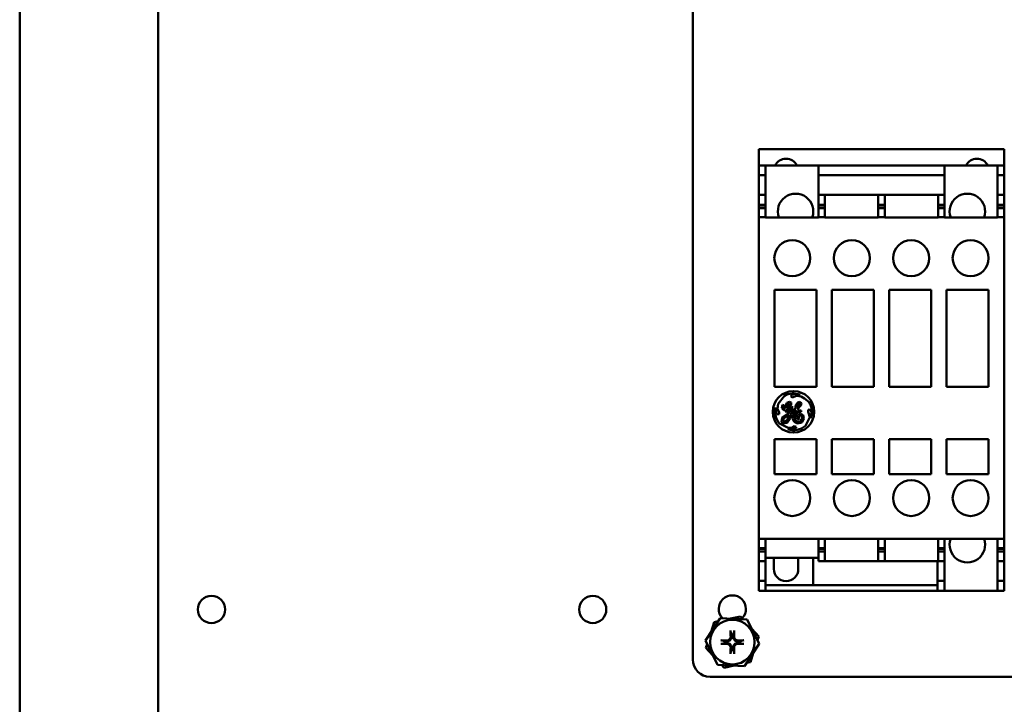
# Model space of a CAD drawing. Units: inches. Extents: x 2 to 108, y 1 to 84.
# Drawn here: x 65 to 72, y 40 to 45 of the extents above; entities that cross this region are included whole.
import ezdxf

# ---------------------------------------------------------------- set-up
doc = ezdxf.new("R2010")
doc.units = ezdxf.units.IN
doc.header["$LTSCALE"] = 5
doc.header["$MEASUREMENT"] = 0
doc.layers.add('Visible (ANSI)', color=7, linetype='Continuous', lineweight=50)

msp = doc.modelspace()

# ---------------------------------------------------------------- linework, layer by layer
at = {"layer": 'Visible (ANSI)'}
for p, q in [((66.1234, 50.2517), (66.1234, 33.3457)), ((65.1234, 33.4481), (65.1234, 50.1493)), ((69.9821, 45.4687), (69.9821, 45.3407)), ((69.9821, 45.3407), (69.9821, 45.4047)), ((69.9821, 40.7437), (69.9821, 45.3407)), ((69.9821, 45.3407), (69.9821, 40.7437)), ((70.4588, 44.3905), (70.4588, 44.4292)), ((70.4588, 44.4292), (70.4588, 44.4292)), ((70.4588, 44.4292), (72.2305, 44.4292)), ((70.4588, 44.4292), (72.2305, 44.4292)), ((72.2305, 44.4292), (72.2305, 44.4292)), ((72.2305, 44.3905), (72.2305, 44.4292)), ((70.4588, 44.3905), (70.4588, 44.3111)), ((72.2305, 44.3905), (72.2305, 44.3111)), ((70.4588, 44.3111), (70.4588, 44.2402)), ((70.4588, 44.3111), (70.5073, 44.3111)), ((70.5073, 44.3111), (70.5073, 44.2402)), ((70.8892, 44.3111), (70.5073, 44.3111)), ((70.8892, 44.3111), (71.8002, 44.3111)), ((70.8892, 44.3111), (70.8892, 44.2402)), ((71.8002, 44.3111), (71.8002, 44.2402)), ((72.1821, 44.3111), (71.8002, 44.3111)), ((72.1821, 44.3111), (72.1821, 44.2402)), ((72.1821, 44.3111), (72.2305, 44.3111)), ((72.2305, 44.3111), (72.2305, 44.2402)), ((70.4588, 44.2402), (70.4588, 44.0985)), ((70.4588, 44.2402), (70.5073, 44.2402)), ((70.5073, 44.2402), (70.5073, 44.0985)), ((70.8892, 44.2402), (71.8002, 44.2402)), ((70.8892, 44.2402), (70.8892, 44.0985)), ((71.8002, 44.2402), (71.8002, 44.0985)), ((72.1821, 44.2402), (72.1821, 44.0985)), ((72.1821, 44.2402), (72.2305, 44.2402)), ((72.2305, 44.2402), (72.2305, 44.0985)), ((70.4588, 44.0985), (70.4588, 44.0276)), ((70.4588, 44.0985), (70.5073, 44.0985)), ((70.5073, 44.0985), (70.5073, 44.0276)), ((70.8892, 44.0985), (70.9364, 44.0985)), ((70.8892, 44.0985), (70.8892, 44.0276)), ((70.9364, 44.0985), (71.321, 44.0985)), ((70.9364, 44.0985), (70.9364, 44.0276)), ((71.321, 44.0985), (71.3683, 44.0985)), ((71.321, 44.0985), (71.321, 44.0276)), ((71.3683, 44.0985), (71.7529, 44.0985)), ((71.3683, 44.0985), (71.3683, 44.0276)), ((71.7529, 44.0985), (71.8002, 44.0985)), ((71.7529, 44.0985), (71.7529, 44.0276)), ((71.8002, 44.0985), (71.8002, 44.0276)), ((72.1821, 44.0985), (72.2305, 44.0985)), ((72.1821, 44.0985), (72.1821, 44.0276)), ((72.2305, 44.0985), (72.2305, 44.0276)), ((70.4588, 44.0276), (70.4588, 44.0079)), ((70.4588, 44.0276), (70.5073, 44.0276)), ((70.4588, 44.0079), (70.4588, 44.004)), ((70.4588, 44.0079), (70.5073, 44.0079)), ((70.4588, 44.004), (70.4588, 43.937)), ((70.4588, 44.004), (70.5073, 44.004)), ((70.5073, 44.0276), (70.5073, 44.0079)), ((70.5073, 44.0079), (70.5073, 44.004)), ((70.5073, 44.004), (70.5073, 43.937)), ((70.8892, 44.0276), (70.8892, 44.0079)), ((70.8892, 44.0276), (70.9364, 44.0276)), ((70.8892, 44.0079), (70.8892, 44.004)), ((70.8892, 44.0079), (70.9364, 44.0079)), ((70.8892, 44.004), (70.8892, 43.937)), ((70.8892, 44.004), (70.9364, 44.004)), ((70.9364, 44.0276), (70.9364, 44.0079)), ((70.9364, 44.0079), (70.9364, 44.004)), ((70.9364, 44.004), (70.9364, 43.937)), ((71.321, 44.0276), (71.3683, 44.0276)), ((71.321, 44.0276), (71.321, 44.0079)), ((71.321, 44.0079), (71.321, 44.004)), ((71.321, 44.0079), (71.3683, 44.0079)), ((71.321, 44.004), (71.321, 43.937)), ((71.321, 44.004), (71.3683, 44.004)), ((71.3683, 44.0276), (71.3683, 44.0079)), ((71.3683, 44.0079), (71.3683, 44.004)), ((71.3683, 44.004), (71.3683, 43.937)), ((71.7529, 44.0276), (71.8002, 44.0276)), ((71.7529, 44.0276), (71.7529, 44.0079)), ((71.7529, 44.0079), (71.7529, 44.004)), ((71.7529, 44.0079), (71.8002, 44.0079)), ((71.7529, 44.004), (71.7529, 43.937)), ((71.7529, 44.004), (71.8002, 44.004)), ((71.8002, 44.0276), (71.8002, 44.0079)), ((71.8002, 44.0079), (71.8002, 44.004)), ((71.8002, 44.004), (71.8002, 43.937)), ((72.1821, 44.0276), (72.1821, 44.0079)), ((72.1821, 44.0276), (72.2305, 44.0276)), ((72.1821, 44.0079), (72.1821, 44.004)), ((72.1821, 44.0079), (72.2305, 44.0079)), ((72.1821, 44.004), (72.1821, 43.937)), ((72.1821, 44.004), (72.2305, 44.004)), ((72.2305, 44.0276), (72.2305, 44.0079)), ((72.2305, 44.0079), (72.2305, 44.004)), ((72.2305, 44.004), (72.2305, 43.937)), ((70.4588, 43.937), (70.4588, 43.9364)), ((70.4588, 43.937), (70.5073, 43.937)), ((70.4588, 43.9167), (70.4588, 43.9364)), ((70.5073, 43.937), (70.5073, 43.9364)), ((70.5073, 43.9364), (70.8892, 43.9364)), ((70.8892, 43.937), (70.8892, 43.9364)), ((70.8892, 43.937), (70.9364, 43.937)), ((70.9364, 43.937), (70.9364, 43.9364)), ((70.9364, 43.9364), (71.321, 43.9364)), ((71.321, 43.937), (71.321, 43.9364)), ((71.321, 43.937), (71.3683, 43.937)), ((71.3683, 43.937), (71.3683, 43.9364)), ((71.3683, 43.9364), (71.7529, 43.9364)), ((71.7529, 43.937), (71.7529, 43.9364)), ((71.7529, 43.937), (71.8002, 43.937)), ((71.8002, 43.937), (71.8002, 43.9364)), ((71.8002, 43.9364), (72.1821, 43.9364)), ((72.1821, 43.937), (72.1821, 43.9364)), ((72.1821, 43.937), (72.2305, 43.937)), ((72.2305, 43.937), (72.2305, 43.9364)), ((72.2305, 43.9167), (72.2305, 43.9364)), ((70.4588, 43.9167), (70.4588, 41.6345)), ((72.2305, 43.9167), (72.2305, 41.6345)), ((70.573, 43.4134), (70.573, 42.7126)), ((70.8762, 43.4134), (70.573, 43.4134)), ((70.8762, 42.7126), (70.8762, 43.4134)), ((70.9864, 43.4134), (70.9864, 42.7126)), ((71.2895, 43.4134), (70.9864, 43.4134)), ((71.2895, 42.7126), (71.2895, 43.4134)), ((71.7029, 43.4134), (71.3998, 43.4134)), ((71.3998, 43.4134), (71.3998, 42.7126)), ((71.7029, 42.7126), (71.7029, 43.4134)), ((72.1163, 43.4134), (71.8132, 43.4134)), ((71.8132, 43.4134), (71.8132, 42.7126)), ((72.1163, 42.7126), (72.1163, 43.4134)), ((70.573, 42.7126), (70.8762, 42.7126)), ((70.5997, 42.5908), (70.6443, 42.6474)), ((70.6968, 42.6559), (70.6907, 42.6455)), ((70.7187, 42.6615), (70.6968, 42.6559)), ((70.7564, 42.6559), (70.7187, 42.6615)), ((70.9864, 42.7126), (71.2895, 42.7126)), ((71.3998, 42.7126), (71.7029, 42.7126)), ((71.8132, 42.7126), (72.1163, 42.7126)), ((70.5941, 42.5534), (70.5997, 42.5908)), ((70.63, 42.5821), (70.6263, 42.559)), ((70.6393, 42.5806), (70.63, 42.5821)), ((70.6383, 42.5593), (70.6393, 42.5806)), ((70.6613, 42.5962), (70.6489, 42.5723)), ((70.6582, 42.5562), (70.6629, 42.5789)), ((70.6798, 42.6035), (70.6613, 42.5962)), ((70.6629, 42.5789), (70.6774, 42.5911)), ((70.6835, 42.5883), (70.676, 42.5719)), ((70.6774, 42.5911), (70.6835, 42.5883)), ((70.693, 42.5987), (70.6798, 42.6035)), ((70.6806, 42.5599), (70.693, 42.5838)), ((70.6907, 42.6455), (70.6987, 42.6351)), ((70.693, 42.5838), (70.693, 42.5987)), ((70.6987, 42.6351), (70.7323, 42.647)), ((70.7249, 42.5778), (70.7231, 42.5548)), ((70.7402, 42.6004), (70.7249, 42.5778)), ((70.7323, 42.647), (70.7651, 42.6422)), ((70.7357, 42.5612), (70.743, 42.5865)), ((70.7539, 42.5839), (70.7357, 42.5612)), ((70.7388, 42.5508), (70.7635, 42.5767)), ((70.7558, 42.6036), (70.7402, 42.6004)), ((70.743, 42.5865), (70.75, 42.5923)), ((70.75, 42.5923), (70.7539, 42.5905)), ((70.7539, 42.5905), (70.7539, 42.5839)), ((70.7673, 42.5949), (70.7558, 42.6036)), ((70.7635, 42.5767), (70.7673, 42.5949)), ((70.7651, 42.6422), (70.7887, 42.6284)), ((70.7887, 42.6284), (70.8218, 42.6023)), ((70.5809, 42.5641), (70.5809, 42.538)), ((70.5809, 42.538), (70.5903, 42.5116)), ((70.5903, 42.5116), (70.6052, 42.5155)), ((70.6052, 42.5274), (70.5941, 42.5534)), ((70.6052, 42.5155), (70.6052, 42.5274)), ((70.6263, 42.559), (70.6393, 42.5452)), ((70.6796, 42.5275), (70.628, 42.4917)), ((70.6378, 42.4826), (70.6699, 42.5096)), ((70.6452, 42.5541), (70.6383, 42.5593)), ((70.6393, 42.5452), (70.6459, 42.5452)), ((70.6489, 42.5723), (70.6452, 42.5541)), ((70.6459, 42.5452), (70.6585, 42.5288)), ((70.676, 42.5719), (70.6582, 42.5562)), ((70.6585, 42.5288), (70.6796, 42.5341)), ((70.6592, 42.545), (70.6806, 42.5599)), ((70.6641, 42.5386), (70.6592, 42.545)), ((70.6743, 42.5412), (70.6641, 42.5386)), ((70.6769, 42.5134), (70.6666, 42.4775)), ((70.6699, 42.5096), (70.6769, 42.5134)), ((70.6839, 42.5503), (70.6743, 42.5412)), ((70.6796, 42.5341), (70.6796, 42.5275)), ((70.6886, 42.5635), (70.6839, 42.5503)), ((70.685, 42.483), (70.6909, 42.5205)), ((70.6981, 42.57), (70.6886, 42.5635)), ((70.6909, 42.5205), (70.728, 42.5435)), ((70.6914, 42.5448), (70.7049, 42.5648)), ((70.7231, 42.5548), (70.6914, 42.5328)), ((70.6914, 42.5328), (70.6914, 42.5448)), ((70.7049, 42.5648), (70.6981, 42.57)), ((70.7065, 42.5135), (70.7022, 42.4867)), ((70.7313, 42.5393), (70.7065, 42.5135)), ((70.7184, 42.502), (70.7289, 42.5248)), ((70.728, 42.5435), (70.7313, 42.5393)), ((70.7289, 42.5248), (70.7438, 42.5329)), ((70.739, 42.512), (70.7323, 42.4932)), ((70.7449, 42.5444), (70.7388, 42.5508)), ((70.7601, 42.5173), (70.739, 42.512)), ((70.7438, 42.5329), (70.7643, 42.5329)), ((70.7658, 42.5422), (70.7449, 42.5444)), ((70.748, 42.5022), (70.7589, 42.5056)), ((70.7589, 42.5056), (70.7687, 42.4981)), ((70.7782, 42.508), (70.7601, 42.5173)), ((70.7643, 42.5329), (70.7658, 42.5422)), ((70.785, 42.4811), (70.7782, 42.508)), ((70.8234, 42.5506), (70.8148, 42.5439)), ((70.8148, 42.5439), (70.8148, 42.532)), ((70.8148, 42.532), (70.8263, 42.4941)), ((70.8385, 42.5312), (70.8234, 42.5506)), ((70.8339, 42.4884), (70.8385, 42.5312)), ((70.6706, 42.4164), (70.6078, 42.4471)), ((70.628, 42.4917), (70.6228, 42.4589)), ((70.6228, 42.4589), (70.6349, 42.4484)), ((70.6349, 42.4484), (70.6645, 42.4527)), ((70.6352, 42.4653), (70.6378, 42.4826)), ((70.6439, 42.4608), (70.6352, 42.4653)), ((70.6555, 42.466), (70.6439, 42.4608)), ((70.6666, 42.4775), (70.6555, 42.466)), ((70.6645, 42.4527), (70.685, 42.483)), ((70.7022, 42.4867), (70.7144, 42.46)), ((70.7144, 42.46), (70.7383, 42.4476)), ((70.7227, 42.4724), (70.7184, 42.502)), ((70.7379, 42.4608), (70.7227, 42.4724)), ((70.7323, 42.4932), (70.7392, 42.4781)), ((70.7609, 42.4642), (70.7379, 42.4608)), ((70.7383, 42.4476), (70.77, 42.4556)), ((70.7392, 42.4781), (70.7512, 42.4762)), ((70.748, 42.492), (70.748, 42.5022)), ((70.754, 42.4823), (70.748, 42.492)), ((70.7512, 42.4762), (70.754, 42.4823)), ((70.7711, 42.4817), (70.7609, 42.4642)), ((70.7687, 42.4981), (70.7711, 42.4817)), ((70.77, 42.4556), (70.785, 42.4811)), ((70.8263, 42.4941), (70.7956, 42.4314)), ((70.8335, 42.4853), (70.8339, 42.4884)), ((70.6676, 42.4063), (70.6996, 42.4029)), ((70.6967, 42.4164), (70.6706, 42.4164)), ((70.7179, 42.4286), (70.6967, 42.4164)), ((70.6996, 42.4029), (70.7264, 42.411)), ((70.7282, 42.4236), (70.7179, 42.4286)), ((70.7264, 42.411), (70.7282, 42.4236)), ((70.573, 42.3347), (70.573, 42.0827)), ((70.8762, 42.3347), (70.573, 42.3347)), ((70.8762, 42.0827), (70.8762, 42.3347)), ((70.9864, 42.3347), (70.9864, 42.0827)), ((71.2895, 42.3347), (70.9864, 42.3347)), ((71.2895, 42.0827), (71.2895, 42.3347)), ((71.7029, 42.3347), (71.3998, 42.3347)), ((71.3998, 42.3347), (71.3998, 42.0827)), ((71.7029, 42.0827), (71.7029, 42.3347)), ((72.1163, 42.3347), (71.8132, 42.3347)), ((71.8132, 42.3347), (71.8132, 42.0827)), ((72.1163, 42.0827), (72.1163, 42.3347)), ((70.573, 42.0827), (70.8762, 42.0827)), ((70.9864, 42.0827), (71.2895, 42.0827)), ((71.3998, 42.0827), (71.7029, 42.0827)), ((71.8132, 42.0827), (72.1163, 42.0827)), ((70.4588, 41.6149), (70.4588, 41.6345)), ((70.4588, 41.6141), (70.4588, 41.6149)), ((70.4588, 41.6141), (70.4588, 41.5473)), ((70.4588, 41.6141), (70.5073, 41.6141)), ((70.5073, 41.6149), (70.5073, 41.6141)), ((70.5073, 41.6149), (70.8892, 41.6149)), ((70.5073, 41.6141), (70.5073, 41.5473)), ((70.8892, 41.6141), (70.8892, 41.6149)), ((70.8892, 41.6141), (70.9364, 41.6141)), ((70.8892, 41.6141), (70.8892, 41.5473)), ((70.9364, 41.6149), (71.321, 41.6149)), ((70.9364, 41.6149), (70.9364, 41.6141)), ((70.9364, 41.6141), (70.9364, 41.5473)), ((71.321, 41.6141), (71.321, 41.6149)), ((71.321, 41.6141), (71.3683, 41.6141)), ((71.321, 41.6141), (71.321, 41.5473)), ((71.3683, 41.6149), (71.7529, 41.6149)), ((71.3683, 41.6149), (71.3683, 41.6141)), ((71.3683, 41.6141), (71.3683, 41.5473)), ((71.7529, 41.6141), (71.7529, 41.6149)), ((71.7529, 41.6141), (71.8002, 41.6141)), ((71.7529, 41.6141), (71.7529, 41.5473)), ((71.8002, 41.6149), (71.8002, 41.6141)), ((71.8002, 41.6149), (72.1821, 41.6149)), ((71.8002, 41.6141), (71.8002, 41.5473)), ((72.1821, 41.6141), (72.1821, 41.6149)), ((72.1821, 41.6141), (72.1821, 41.5473)), ((72.1821, 41.6141), (72.2305, 41.6141)), ((72.2305, 41.6149), (72.2305, 41.6345)), ((72.2305, 41.6149), (72.2305, 41.6141)), ((72.2305, 41.6141), (72.2305, 41.5473)), ((70.4588, 41.5473), (70.4588, 41.5433)), ((70.4588, 41.5473), (70.5073, 41.5473)), ((70.4588, 41.5433), (70.4588, 41.5237)), ((70.4588, 41.5433), (70.5073, 41.5433)), ((70.4588, 41.5237), (70.4588, 41.4528)), ((70.4588, 41.5237), (70.5073, 41.5237)), ((70.5073, 41.5473), (70.5073, 41.5433)), ((70.5073, 41.5433), (70.5073, 41.5237)), ((70.5073, 41.5237), (70.5073, 41.4528)), ((70.8892, 41.5473), (70.9364, 41.5473)), ((70.8892, 41.5473), (70.8892, 41.5433)), ((70.8892, 41.5433), (70.9364, 41.5433)), ((70.8892, 41.5433), (70.8892, 41.5237)), ((70.8892, 41.5237), (70.8892, 41.4528)), ((70.8892, 41.5237), (70.9364, 41.5237)), ((70.9364, 41.5473), (70.9364, 41.5433)), ((70.9364, 41.5433), (70.9364, 41.5237)), ((70.9364, 41.5237), (70.9364, 41.4528)), ((71.321, 41.5473), (71.3683, 41.5473)), ((71.321, 41.5473), (71.321, 41.5433)), ((71.321, 41.5433), (71.3683, 41.5433)), ((71.321, 41.5433), (71.321, 41.5237)), ((71.321, 41.5237), (71.321, 41.4528)), ((71.321, 41.5237), (71.3683, 41.5237)), ((71.3683, 41.5473), (71.3683, 41.5433)), ((71.3683, 41.5433), (71.3683, 41.5237)), ((71.3683, 41.5237), (71.3683, 41.4528)), ((71.7529, 41.5473), (71.8002, 41.5473)), ((71.7529, 41.5473), (71.7529, 41.5433)), ((71.7529, 41.5433), (71.8002, 41.5433)), ((71.7529, 41.5433), (71.7529, 41.5237)), ((71.7529, 41.5237), (71.8002, 41.5237)), ((71.7529, 41.5237), (71.7529, 41.4528)), ((71.8002, 41.5473), (71.8002, 41.5433)), ((71.8002, 41.5433), (71.8002, 41.5237)), ((71.8002, 41.5237), (71.8002, 41.4528)), ((72.1821, 41.5473), (72.1821, 41.5433)), ((72.1821, 41.5473), (72.2305, 41.5473)), ((72.1821, 41.5433), (72.1821, 41.5237)), ((72.1821, 41.5433), (72.2305, 41.5433)), ((72.1821, 41.5237), (72.1821, 41.4528)), ((72.1821, 41.5237), (72.2305, 41.5237)), ((72.2305, 41.5473), (72.2305, 41.5433)), ((72.2305, 41.5433), (72.2305, 41.5237)), ((72.2305, 41.5237), (72.2305, 41.4528)), ((70.4588, 41.4528), (70.4588, 41.3111)), ((70.4588, 41.4528), (70.5073, 41.4528)), ((70.8892, 41.4764), (70.5073, 41.4764)), ((70.5073, 41.4528), (70.5073, 41.3111)), ((70.5671, 41.3977), (70.5671, 41.4764)), ((70.7443, 41.4764), (70.7443, 41.3977)), ((70.8525, 41.4764), (70.8525, 41.4011)), ((70.8892, 41.4528), (70.9364, 41.4528)), ((70.9364, 41.4528), (71.321, 41.4528)), ((71.321, 41.4528), (71.3683, 41.4528)), ((71.3683, 41.4528), (71.7529, 41.4528)), ((71.7502, 41.4528), (71.7502, 41.3111)), ((71.7529, 41.4528), (71.8002, 41.4528)), ((71.8002, 41.4528), (71.8002, 41.3111)), ((72.1821, 41.4528), (72.1821, 41.3111)), ((72.1821, 41.4528), (72.2305, 41.4528)), ((72.2305, 41.4528), (72.2305, 41.3111)), ((70.8525, 41.3944), (70.8525, 41.4011)), ((70.8525, 41.3944), (70.8525, 41.2796)), ((70.4588, 41.3111), (70.4588, 41.2402)), ((70.4588, 41.3111), (70.5073, 41.3111)), ((70.5073, 41.3111), (70.5073, 41.2402)), ((71.7502, 41.3111), (71.7502, 41.2402)), ((71.7502, 41.3111), (71.8002, 41.3111)), ((71.8002, 41.3111), (71.8002, 41.2402)), ((72.1821, 41.3111), (72.2305, 41.3111)), ((72.1821, 41.3111), (72.1821, 41.2402)), ((72.2305, 41.3111), (72.2305, 41.2402)), ((70.4588, 41.2402), (70.5073, 41.2402)), ((70.5073, 41.2796), (70.8525, 41.2796)), ((70.5073, 41.2402), (71.7502, 41.2402)), ((70.8525, 41.2796), (71.7502, 41.2796)), ((71.7502, 41.2402), (71.8002, 41.2402)), ((72.1821, 41.2402), (71.8002, 41.2402)), ((72.1821, 41.2402), (72.2305, 41.2402)), ((70.1806, 41.0426), (70.0738, 40.8798)), ((70.1376, 41.0131), (70.1147, 40.9421)), ((70.1651, 41.019), (70.1376, 41.0131)), ((70.3749, 41.0314), (70.1806, 41.0426)), ((70.3279, 41.0539), (70.255, 41.0383)), ((70.3468, 41.033), (70.3279, 41.0539)), ((70.4625, 40.8575), (70.3749, 41.0314)), ((70.4585, 40.9095), (70.4085, 40.9648)), ((70.0738, 40.8798), (70.1613, 40.7059)), ((70.4498, 40.8827), (70.4585, 40.9095)), ((70.0864, 40.8546), (70.0778, 40.8278)), ((70.0778, 40.8278), (70.1278, 40.7725)), ((70.3557, 40.6948), (70.4625, 40.8575)), ((70.3987, 40.7242), (70.4216, 40.7952)), ((70.1613, 40.7059), (70.3557, 40.6948)), ((70.1894, 40.7043), (70.2083, 40.6834)), ((70.2083, 40.6834), (70.2812, 40.699)), ((70.3711, 40.7183), (70.3987, 40.7242)), ((73.3571, 40.6187), (70.1071, 40.6187)), ((70.1071, 40.6187), (73.3571, 40.6187))]:
    msp.add_line(p, q, dxfattribs=at)
for centre, radius in [((70.701, 43.6418), 0.1299), ((71.1301, 43.6418), 0.1299), ((71.5592, 43.6418), 0.1299), ((71.9884, 43.6418), 0.1299), ((70.7095, 42.532), 0.1497), ((70.701, 41.9095), 0.1299), ((71.1301, 41.9095), 0.1299), ((71.5592, 41.9095), 0.1299), ((71.9884, 41.9095), 0.1299), ((66.5081, 41.1049), 0.098), ((69.2602, 41.1049), 0.098), ((70.2681, 40.8687), 0.161)]:
    msp.add_circle(centre, radius, dxfattribs=at)
for centre, radius, start, end in [((70.6557, 44.2717), 0.0886, 26.3878, 153.6122), ((72.0336, 44.2717), 0.0886, 26.3878, 153.6122), ((70.7246, 43.9796), 0.128, 340.28142, 199.71858), ((71.9647, 43.9796), 0.128, 340.28142, 199.71858), ((70.7095, 42.532), 0.1325, 69.25226, 119.48153), ((70.7095, 42.532), 0.1325, 339.34992, 32.04871), ((70.7095, 42.532), 0.1325, 165.98198, 219.89437), ((70.7095, 42.532), 0.1325, 251.5783, 310.55068), ((71.9647, 41.5717), 0.128, 160.28142, 19.71858), ((70.6557, 41.3977), 0.0886, 180, 0), ((70.2681, 41.1087), 0.098, 316.59601, 223.15272), ((70.2681, 40.8687), 0.0546, 172.20697, 187.79303), ((70.2681, 40.8687), 0.0546, 82.20697, 97.79303), ((70.2681, 40.8687), 0.0546, 352.20697, 7.79303), ((70.2681, 40.8687), 0.0546, 262.20697, 277.79303), ((70.1071, 40.7437), 0.125, 180, 270), ((70.1071, 40.7437), 0.125, 180, 270)]:
    msp.add_arc(centre, radius, start, end, dxfattribs=at)
for centre, major_axis, start_param, end_param in [((70.2763, 40.8691), (0.0118, -0.2088), 4.296476, 4.50743), ((70.26, 40.8691), (0.0118, 0.2088), 4.917348, 5.128301), ((70.2677, 40.8605), (-0.2088, 0.0118), 4.917348, 5.128301), ((70.2686, 40.8605), (-0.2088, -0.0118), 4.296476, 4.50743), ((70.2677, 40.8768), (0.2088, 0.0118), 4.296476, 4.50743), ((70.2763, 40.8682), (-0.0118, -0.2088), 4.917348, 5.128301), ((70.26, 40.8682), (-0.0118, 0.2088), 4.296476, 4.50743), ((70.2686, 40.8768), (0.2088, -0.0118), 4.917348, 5.128301)]:
    msp.add_ellipse(centre, major_axis=major_axis, ratio=0.087156, start_param=start_param, end_param=end_param, dxfattribs=at)
for points, knots in [([(70.2555, 40.9447), (70.2555, 40.945), (70.2554, 40.9454), (70.2552, 40.9464), (70.2552, 40.9471), (70.255, 40.9485), (70.255, 40.9493), (70.2549, 40.9508), (70.2549, 40.9517), (70.2548, 40.9524), (70.2548, 40.9525), (70.2548, 40.9525)], [0.05201916, 0.05201916, 0.05201916, 0.05201916, 0.0566238, 0.0566238, 0.06226655, 0.06226655, 0.06794071, 0.06794071, 0.07361958, 0.07361958, 0.07400345, 0.07400345, 0.07400345, 0.07400345]), ([(70.2814, 40.9525), (70.2814, 40.9525), (70.2814, 40.9524), (70.2814, 40.9517), (70.2814, 40.9508), (70.2813, 40.9493), (70.2812, 40.9485), (70.2811, 40.9471), (70.281, 40.9464), (70.2809, 40.9454), (70.2808, 40.945), (70.2807, 40.9447)], [0.01666758, 0.01666758, 0.01666758, 0.01666758, 0.01705144, 0.01705144, 0.02273032, 0.02273032, 0.02840448, 0.02840448, 0.03404723, 0.03404723, 0.03865187, 0.03865187, 0.03865187, 0.03865187]), ([(70.1842, 40.882), (70.1843, 40.882), (70.1843, 40.882), (70.1851, 40.8819), (70.186, 40.8819), (70.1874, 40.8818), (70.1883, 40.8818), (70.1897, 40.8816), (70.1904, 40.8815), (70.1914, 40.8814), (70.1918, 40.8813), (70.192, 40.8813)], [0.01666758, 0.01666758, 0.01666758, 0.01666758, 0.01705144, 0.01705144, 0.02273032, 0.02273032, 0.02840448, 0.02840448, 0.03404723, 0.03404723, 0.03865187, 0.03865187, 0.03865187, 0.03865187]), ([(70.2619, 40.9109), (70.2624, 40.9066), (70.262, 40.9019), (70.2599, 40.895), (70.2588, 40.8927), (70.2562, 40.8882), (70.2546, 40.8861), (70.2507, 40.8822), (70.2486, 40.8806), (70.2441, 40.8779), (70.2418, 40.8769), (70.2349, 40.8748), (70.2302, 40.8744), (70.2258, 40.8748)], [0.3891646, 0.3891646, 0.3891646, 0.3891646, 0.4267769, 0.4267769, 0.4476139, 0.4476139, 0.4684509, 0.4684509, 0.489288, 0.489288, 0.510125, 0.510125, 0.5477373, 0.5477373, 0.5477373, 0.5477373]), ([(70.256, 40.9106), (70.2562, 40.9071), (70.2556, 40.9033), (70.2531, 40.8962), (70.2511, 40.893), (70.2463, 40.8877), (70.2433, 40.8853), (70.2365, 40.882), (70.2329, 40.8811), (70.2283, 40.8807), (70.2273, 40.8807), (70.2262, 40.8808)], [0, 0, 0, 0, 0.0271954, 0.0271954, 0.0543907, 0.0543907, 0.0814301, 0.0814301, 0.1084695, 0.1084695, 0.1165957, 0.1165957, 0.1165957, 0.1165957]), ([(70.3104, 40.8748), (70.306, 40.8744), (70.3013, 40.8748), (70.2945, 40.8769), (70.2921, 40.8779), (70.2876, 40.8806), (70.2855, 40.8822), (70.2817, 40.8861), (70.2801, 40.8882), (70.2774, 40.8927), (70.2764, 40.895), (70.2743, 40.9019), (70.2739, 40.9066), (70.2743, 40.9109)], [0.3891646, 0.3891646, 0.3891646, 0.3891646, 0.4267769, 0.4267769, 0.4476139, 0.4476139, 0.4684509, 0.4684509, 0.489288, 0.489288, 0.510125, 0.510125, 0.5477373, 0.5477373, 0.5477373, 0.5477373]), ([(70.3101, 40.8808), (70.3066, 40.8806), (70.3028, 40.8812), (70.2957, 40.8837), (70.2924, 40.8857), (70.2871, 40.8905), (70.2848, 40.8935), (70.2815, 40.9002), (70.2805, 40.9039), (70.2802, 40.9085), (70.2802, 40.9095), (70.2802, 40.9106)], [0, 0, 0, 0, 0.0271954, 0.0271954, 0.0543907, 0.0543907, 0.0814301, 0.0814301, 0.1084695, 0.1084695, 0.1165957, 0.1165957, 0.1165957, 0.1165957]), ([(70.3442, 40.8813), (70.3445, 40.8813), (70.3449, 40.8814), (70.3458, 40.8815), (70.3466, 40.8816), (70.3479, 40.8818), (70.3488, 40.8818), (70.3503, 40.8819), (70.3512, 40.8819), (70.3519, 40.882), (70.352, 40.882), (70.352, 40.882)], [0.05201916, 0.05201916, 0.05201916, 0.05201916, 0.0566238, 0.0566238, 0.06226655, 0.06226655, 0.06794071, 0.06794071, 0.07361958, 0.07361958, 0.07400345, 0.07400345, 0.07400345, 0.07400345]), ([(70.192, 40.8561), (70.1918, 40.856), (70.1914, 40.8559), (70.1904, 40.8558), (70.1897, 40.8557), (70.1883, 40.8556), (70.1874, 40.8555), (70.186, 40.8554), (70.1851, 40.8554), (70.1843, 40.8554), (70.1843, 40.8554), (70.1842, 40.8554)], [0.05201916, 0.05201916, 0.05201916, 0.05201916, 0.0566238, 0.0566238, 0.06226655, 0.06226655, 0.06794071, 0.06794071, 0.07361958, 0.07361958, 0.07400345, 0.07400345, 0.07400345, 0.07400345]), ([(70.2258, 40.8625), (70.2302, 40.8629), (70.2349, 40.8625), (70.2418, 40.8604), (70.2441, 40.8594), (70.2486, 40.8567), (70.2507, 40.8551), (70.2546, 40.8513), (70.2562, 40.8491), (70.2588, 40.8447), (70.2599, 40.8423), (70.262, 40.8354), (70.2624, 40.8308), (70.2619, 40.8264)], [0.3891646, 0.3891646, 0.3891646, 0.3891646, 0.4267769, 0.4267769, 0.4476139, 0.4476139, 0.4684509, 0.4684509, 0.489288, 0.489288, 0.510125, 0.510125, 0.5477373, 0.5477373, 0.5477373, 0.5477373]), ([(70.2262, 40.8566), (70.2297, 40.8567), (70.2335, 40.8562), (70.2405, 40.8536), (70.2438, 40.8516), (70.2491, 40.8469), (70.2515, 40.8438), (70.2548, 40.8371), (70.2557, 40.8334), (70.2561, 40.8289), (70.2561, 40.8278), (70.256, 40.8267)], [0, 0, 0, 0, 0.0271954, 0.0271954, 0.0543907, 0.0543907, 0.0814301, 0.0814301, 0.1084695, 0.1084695, 0.1165957, 0.1165957, 0.1165957, 0.1165957]), ([(70.2743, 40.8264), (70.2739, 40.8308), (70.2743, 40.8354), (70.2764, 40.8423), (70.2774, 40.8447), (70.2801, 40.8491), (70.2817, 40.8513), (70.2855, 40.8551), (70.2876, 40.8567), (70.2921, 40.8594), (70.2945, 40.8604), (70.3013, 40.8625), (70.306, 40.8629), (70.3104, 40.8625)], [0.3891646, 0.3891646, 0.3891646, 0.3891646, 0.4267769, 0.4267769, 0.4476139, 0.4476139, 0.4684509, 0.4684509, 0.489288, 0.489288, 0.510125, 0.510125, 0.5477373, 0.5477373, 0.5477373, 0.5477373]), ([(70.2802, 40.8267), (70.2801, 40.8302), (70.2806, 40.834), (70.2832, 40.8411), (70.2852, 40.8444), (70.2899, 40.8497), (70.293, 40.852), (70.2997, 40.8553), (70.3034, 40.8563), (70.3079, 40.8566), (70.309, 40.8566), (70.3101, 40.8566)], [0, 0, 0, 0, 0.0271954, 0.0271954, 0.0543907, 0.0543907, 0.0814301, 0.0814301, 0.1084695, 0.1084695, 0.1165957, 0.1165957, 0.1165957, 0.1165957]), ([(70.352, 40.8554), (70.352, 40.8554), (70.3519, 40.8554), (70.3512, 40.8554), (70.3503, 40.8554), (70.3488, 40.8555), (70.3479, 40.8556), (70.3466, 40.8557), (70.3458, 40.8558), (70.3449, 40.8559), (70.3445, 40.856), (70.3442, 40.8561)], [0.01666758, 0.01666758, 0.01666758, 0.01666758, 0.01705144, 0.01705144, 0.02273032, 0.02273032, 0.02840448, 0.02840448, 0.03404723, 0.03404723, 0.03865187, 0.03865187, 0.03865187, 0.03865187]), ([(70.2548, 40.7848), (70.2548, 40.7848), (70.2548, 40.7849), (70.2549, 40.7856), (70.2549, 40.7865), (70.255, 40.788), (70.255, 40.7888), (70.2552, 40.7902), (70.2552, 40.791), (70.2554, 40.7919), (70.2555, 40.7923), (70.2555, 40.7926)], [0.01666758, 0.01666758, 0.01666758, 0.01666758, 0.01705144, 0.01705144, 0.02273032, 0.02273032, 0.02840448, 0.02840448, 0.03404723, 0.03404723, 0.03865187, 0.03865187, 0.03865187, 0.03865187]), ([(70.2807, 40.7926), (70.2808, 40.7923), (70.2809, 40.7919), (70.281, 40.791), (70.2811, 40.7902), (70.2812, 40.7888), (70.2813, 40.788), (70.2814, 40.7865), (70.2814, 40.7856), (70.2814, 40.7849), (70.2814, 40.7848), (70.2814, 40.7848)], [0.05201916, 0.05201916, 0.05201916, 0.05201916, 0.0566238, 0.0566238, 0.06226655, 0.06226655, 0.06794071, 0.06794071, 0.07361958, 0.07361958, 0.07400345, 0.07400345, 0.07400345, 0.07400345])]:
    msp.add_open_spline(points, degree=3, knots=knots, dxfattribs=at)
for points, weights in [([(70.2555, 40.9447), (70.2586, 40.9319), (70.2607, 40.9228)], [1.00271937692, 1.01597657624, 1]), ([(70.2755, 40.9228), (70.2777, 40.9319), (70.2807, 40.9447)], [1, 1.01597657626, 1.00271937692]), ([(70.214, 40.8761), (70.2049, 40.8782), (70.192, 40.8813)], [1, 1.01597657626, 1.00271937692]), ([(70.2258, 40.8748), (70.2207, 40.8754), (70.214, 40.8761)], [1.26722081312, 1.13422632936, 1]), ([(70.2607, 40.9228), (70.2614, 40.9161), (70.2619, 40.9109)], [1, 1.13422632936, 1.26722081312]), ([(70.2743, 40.9109), (70.2748, 40.9161), (70.2755, 40.9228)], [1.26722081312, 1.13422632936, 1]), ([(70.3222, 40.8761), (70.3156, 40.8754), (70.3104, 40.8748)], [1, 1.13422632936, 1.26722081312]), ([(70.3442, 40.8813), (70.3314, 40.8782), (70.3222, 40.8761)], [1.00271937694, 1.01597657637, 1]), ([(70.192, 40.8561), (70.2049, 40.8591), (70.214, 40.8613)], [1.00271937693, 1.0159765763, 1]), ([(70.214, 40.8613), (70.2207, 40.8619), (70.2258, 40.8625)], [1, 1.13422632936, 1.26722081312]), ([(70.2607, 40.8146), (70.2586, 40.8054), (70.2555, 40.7926)], [1, 1.01597657637, 1.00271937694]), ([(70.2619, 40.8264), (70.2614, 40.8212), (70.2607, 40.8146)], [1.26722081312, 1.13422632936, 1]), ([(70.2755, 40.8146), (70.2748, 40.8212), (70.2743, 40.8264)], [1, 1.13422632936, 1.26722081312]), ([(70.2807, 40.7926), (70.2777, 40.8054), (70.2755, 40.8146)], [1.00271937694, 1.01597657637, 1]), ([(70.3104, 40.8625), (70.3156, 40.8619), (70.3222, 40.8613)], [1.26722081312, 1.13422632936, 1]), ([(70.3222, 40.8613), (70.3314, 40.8591), (70.3442, 40.8561)], [1, 1.01597657639, 1.00271937695])]:
    msp.add_rational_spline(points, weights, degree=2, dxfattribs=at)

doc.saveas('drawing.dxf')
